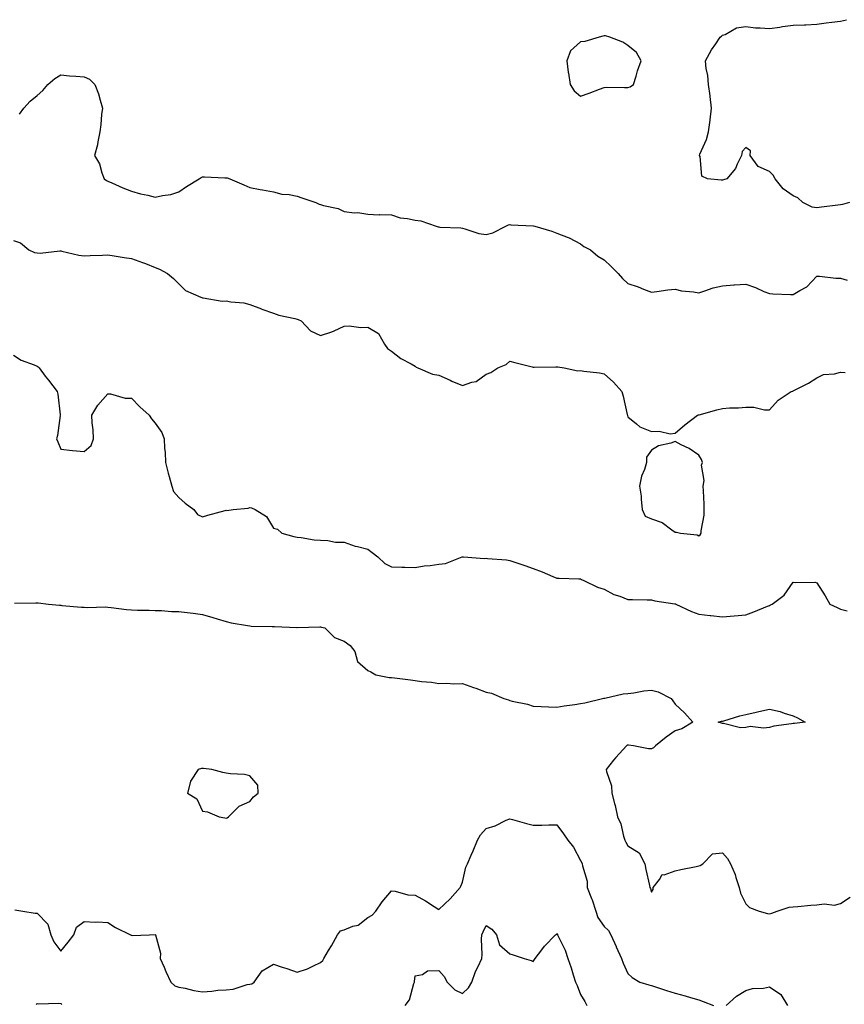
# Model space of a CAD drawing. Units: inches. Extents: x 957923 to 960563, y 7279418 to 7282058.
# Drawn here: x 958861 to 959210, y 7280742 to 7281159 of the extents above; entities that cross this region are included whole.
import ezdxf

# ---------------------------------------------------------------- set-up
doc = ezdxf.new("R2010")
doc.units = ezdxf.units.IN
doc.header["$MEASUREMENT"] = 0
doc.layers.add('Contour_95797279', color=7, linetype='Continuous', true_color=0xe3db44)

msp = doc.modelspace()

# ---------------------------------------------------------------- linework, layer by layer
at = {"layer": 'Contour_95797279'}
for points in [[(959211.82, 7281081.92, 3213), (959208.84, 7281081.13, 3213), (959208.05, 7281080.92, 3213), (959206.91, 7281080.78, 3213), (959199.99, 7281079.98, 3213), (959198.05, 7281079.73, 3213), (959196.07, 7281079.94, 3213), (959192.14, 7281081.92, 3213), (959190.02, 7281083.89, 3213), (959188.05, 7281084.81, 3213), (959183.82, 7281087.69, 3213), (959180.44, 7281091.92, 3213), (959179.62, 7281093.49, 3213), (959178.05, 7281095.01, 3213), (959173.26, 7281097.13, 3213), (959169.76, 7281101.92, 3213), (959169.94, 7281103.81, 3213), (959168.05, 7281105.3, 3213), (959166.45, 7281103.52, 3213), (959166.13, 7281101.92, 3213), (959164.26, 7281098.13, 3213), (959163.61, 7281096.36, 3213), (959160.01, 7281091.92, 3213), (959158.47, 7281091.5, 3213), (959158.05, 7281091.39, 3213), (959157.5, 7281091.37, 3213), (959151.7, 7281091.92, 3213), (959149.3, 7281093.17, 3213), (959148.6, 7281101.37, 3213), (959148.36, 7281101.92, 3213), (959148.53, 7281102.4, 3213), (959151.32, 7281108.65, 3213), (959152.21, 7281111.92, 3213), (959152.88, 7281116.75, 3213), (959152.95, 7281117.02, 3213), (959153.47, 7281121.92, 3213), (959152.95, 7281126.82, 3213), (959152.88, 7281127.09, 3213), (959152.21, 7281131.92, 3213), (959151.88, 7281135.75, 3213), (959151.25, 7281138.72, 3213), (959150.94, 7281141.92, 3213), (959153.41, 7281146.56, 3213), (959155.3, 7281149.17, 3213), (959157.18, 7281151.92, 3213), (959157.65, 7281152.32, 3213), (959158.05, 7281152.75, 3213), (959159.22, 7281153.09, 3213), (959164.07, 7281155.9, 3213), (959168.05, 7281156.41, 3213), (959172.03, 7281155.9, 3213), (959174.03, 7281155.94, 3213), (959178.05, 7281155.57, 3213), (959182.33, 7281156.2, 3213), (959183.44, 7281156.53, 3213), (959188.05, 7281156.99, 3213), (959192.78, 7281157.19, 3213), (959193.35, 7281157.22, 3213), (959198.05, 7281157.41, 3213), (959202.01, 7281157.96, 3213), (959204.38, 7281158.25, 3213), (959208.05, 7281158.74, 3213), (959210.62, 7281159.35, 3213)], [(958860.64, 7281119.33, 3212), (958862.39, 7281121.92, 3212), (958865.13, 7281124.84, 3212), (958868.05, 7281127.32, 3212), (958870.53, 7281129.44, 3212), (958872.66, 7281131.92, 3212), (958875.54, 7281134.43, 3212), (958878.05, 7281136.02, 3212), (958881.75, 7281135.62, 3212), (958884.5, 7281135.47, 3212), (958888.05, 7281135.12, 3212), (958890.29, 7281134.16, 3212), (958892.55, 7281131.92, 3212), (958894.1, 7281127.97, 3212), (958894.72, 7281125.25, 3212), (958895.75, 7281121.92, 3212), (958895.38, 7281119.25, 3212), (958895.05, 7281114.92, 3212), (958894.6, 7281111.92, 3212), (958893.7, 7281107.57, 3212), (958893.59, 7281106.38, 3212), (958892.37, 7281101.92, 3212), (958894.52, 7281098.39, 3212), (958895.43, 7281094.54, 3212), (958896.42, 7281091.92, 3212), (958897.38, 7281091.25, 3212), (958898.05, 7281090.93, 3212), (958899.75, 7281090.22, 3212), (958904.36, 7281088.23, 3212), (958908.05, 7281086.76, 3212), (958911.8, 7281085.67, 3212), (958914.97, 7281085, 3212), (958918.05, 7281084.2, 3212), (958921.07, 7281084.94, 3212), (958924.6, 7281085.37, 3212), (958928.05, 7281086.54, 3212), (958931.23, 7281088.74, 3212), (958936.59, 7281091.92, 3212), (958937.48, 7281092.49, 3212), (958938.05, 7281092.78, 3212), (958938.9, 7281092.77, 3212), (958947.54, 7281092.43, 3212), (958948.05, 7281092.43, 3212), (958948.48, 7281092.35, 3212), (958949.57, 7281091.92, 3212), (958955.53, 7281089.4, 3212), (958958.05, 7281088.26, 3212), (958962.49, 7281087.48, 3212), (958963.43, 7281087.3, 3212), (958968.05, 7281086.5, 3212), (958971.58, 7281085.45, 3212), (958974.69, 7281085.28, 3212), (958978.05, 7281084.59, 3212), (958980.13, 7281084, 3212), (958986.08, 7281081.92, 3212), (958987.44, 7281081.31, 3212), (958988.05, 7281081.1, 3212), (958989.28, 7281080.69, 3212), (958995.51, 7281079.38, 3212), (958998.05, 7281078.13, 3212), (959002.33, 7281077.64, 3212), (959003.79, 7281077.66, 3212), (959008.05, 7281077.01, 3212), (959012.89, 7281076.76, 3212), (959013.15, 7281076.82, 3212), (959018.05, 7281076.67, 3212), (959021.66, 7281075.53, 3212), (959024.8, 7281075.17, 3212), (959028.05, 7281074.43, 3212), (959030.39, 7281074.26, 3212), (959036.96, 7281071.92, 3212), (959037.78, 7281071.65, 3212), (959038.05, 7281071.59, 3212), (959038.45, 7281071.52, 3212), (959047.35, 7281071.22, 3212), (959048.05, 7281071.06, 3212), (959049.14, 7281070.83, 3212), (959054.99, 7281068.86, 3212), (959058.05, 7281068.38, 3212), (959060.87, 7281069.1, 3212), (959066.45, 7281071.92, 3212), (959067.49, 7281072.48, 3212), (959068.05, 7281072.58, 3212), (959068.6, 7281072.47, 3212), (959077.92, 7281072.05, 3212), (959078.05, 7281072.03, 3212), (959078.15, 7281072.02, 3212), (959078.76, 7281071.92, 3212), (959085.93, 7281069.8, 3212), (959088.05, 7281069.02, 3212), (959092.83, 7281067.14, 3212), (959093.18, 7281067.05, 3212), (959098.05, 7281064.5, 3212), (959099.45, 7281063.32, 3212), (959102.23, 7281061.92, 3212), (959105.36, 7281059.23, 3212), (959108.05, 7281057.63, 3212), (959111.02, 7281054.89, 3212), (959114.02, 7281051.92, 3212), (959115.86, 7281049.73, 3212), (959118.05, 7281047.62, 3212), (959122.38, 7281046.25, 3212), (959124.7, 7281045.27, 3212), (959128.05, 7281044.04, 3212), (959130.36, 7281044.23, 3212), (959134.96, 7281045.01, 3212), (959138.05, 7281045.23, 3212), (959140.71, 7281044.58, 3212), (959145.78, 7281044.19, 3212), (959148.05, 7281043.77, 3212), (959150.66, 7281044.53, 3212), (959154.15, 7281045.82, 3212), (959158.05, 7281046.72, 3212), (959162.85, 7281047.12, 3212), (959163.21, 7281047.08, 3212), (959168.05, 7281047.34, 3212), (959172.08, 7281045.95, 3212), (959175.63, 7281044.34, 3212), (959178.05, 7281043.36, 3212), (959179.43, 7281043.3, 3212), (959186.91, 7281043.06, 3212), (959188.05, 7281043.01, 3212), (959190.86, 7281044.73, 3212), (959193.77, 7281046.2, 3212), (959198.05, 7281050.79, 3212), (959199.21, 7281050.76, 3212), (959206.09, 7281049.96, 3212), (959208.05, 7281049.92, 3212), (959210.91, 7281049.06, 3212)], [(958858.05, 7281065.86, 3211), (958861.03, 7281064.9, 3211), (958864.61, 7281061.92, 3211), (958866.91, 7281060.78, 3211), (958868.05, 7281060.62, 3211), (958869.43, 7281060.54, 3211), (958877.63, 7281061.5, 3211), (958878.05, 7281061.46, 3211), (958878.58, 7281061.39, 3211), (958885.76, 7281059.63, 3211), (958888.05, 7281059.35, 3211), (958890.5, 7281059.47, 3211), (958895.76, 7281059.63, 3211), (958898.05, 7281059.74, 3211), (958900.62, 7281059.35, 3211), (958904.86, 7281058.73, 3211), (958908.05, 7281058.24, 3211), (958912.7, 7281056.57, 3211), (958913.88, 7281056.09, 3211), (958918.05, 7281054.49, 3211), (958919.83, 7281053.7, 3211), (958923.18, 7281051.92, 3211), (958925.85, 7281049.72, 3211), (958928.05, 7281047.5, 3211), (958930.89, 7281044.76, 3211), (958937.29, 7281041.92, 3211), (958937.84, 7281041.71, 3211), (958938.05, 7281041.64, 3211), (958938.31, 7281041.66, 3211), (958946.31, 7281040.18, 3211), (958948.05, 7281040.28, 3211), (958950.1, 7281039.87, 3211), (958955.58, 7281039.45, 3211), (958958.05, 7281038.78, 3211), (958963.01, 7281036.88, 3211), (958963.13, 7281036.84, 3211), (958968.05, 7281035.14, 3211), (958970.41, 7281034.28, 3211), (958977.17, 7281032.8, 3211), (958978.05, 7281032.55, 3211), (958978.54, 7281032.41, 3211), (958979.85, 7281031.92, 3211), (958983.77, 7281027.64, 3211), (958988.05, 7281025.64, 3211), (958992.84, 7281027.13, 3211), (958993.82, 7281027.69, 3211), (958998.05, 7281029.65, 3211), (959000.16, 7281029.81, 3211), (959005.12, 7281028.99, 3211), (959008.05, 7281029.11, 3211), (959012.59, 7281026.46, 3211), (959015.02, 7281021.92, 3211), (959016.3, 7281020.17, 3211), (959018.05, 7281018.99, 3211), (959022.01, 7281015.88, 3211), (959026.35, 7281013.62, 3211), (959028.05, 7281012.62, 3211), (959028.43, 7281012.3, 3211), (959029.19, 7281011.92, 3211), (959035.39, 7281009.26, 3211), (959038.05, 7281008.83, 3211), (959042.81, 7281006.68, 3211), (959043.62, 7281006.35, 3211), (959048.05, 7281004.49, 3211), (959052.03, 7281005.9, 3211), (959053.83, 7281006.14, 3211), (959058.05, 7281009.23, 3211), (959060.04, 7281009.93, 3211), (959063.07, 7281011.92, 3211), (959066.6, 7281013.37, 3211), (959068.05, 7281014.74, 3211), (959070.28, 7281014.15, 3211), (959077.54, 7281012.43, 3211), (959078.05, 7281012.3, 3211), (959078.4, 7281012.27, 3211), (959087.56, 7281012.41, 3211), (959088.05, 7281012.38, 3211), (959088.45, 7281012.32, 3211), (959091.11, 7281011.92, 3211), (959096.85, 7281010.72, 3211), (959098.05, 7281010.76, 3211), (959099.48, 7281010.49, 3211), (959106.04, 7281009.91, 3211), (959108.05, 7281009.42, 3211), (959111.97, 7281005.84, 3211), (959115.52, 7281001.92, 3211), (959116.07, 7280999.94, 3211), (959117.83, 7280992.14, 3211), (959117.88, 7280991.92, 3211), (959117.92, 7280991.79, 3211), (959118.05, 7280991.19, 3211), (959121.66, 7280988.31, 3211), (959123.16, 7280987.03, 3211), (959128.05, 7280984.96, 3211), (959131.31, 7280985.18, 3211), (959135.92, 7280984.05, 3211), (959138.05, 7280984.36, 3211), (959142.18, 7280987.79, 3211), (959147.59, 7280991.92, 3211), (959147.96, 7280992.01, 3211), (959148.05, 7280992.01, 3211), (959148.18, 7280992.05, 3211), (959155.77, 7280994.2, 3211), (959158.05, 7280994.77, 3211), (959161.1, 7280994.97, 3211), (959164.89, 7280995.08, 3211), (959168.05, 7280995.32, 3211), (959171.44, 7280995.31, 3211), (959175.86, 7280994.11, 3211), (959178.05, 7280994.11, 3211), (959181.72, 7280998.25, 3211), (959187.21, 7281001.92, 3211), (959187.84, 7281002.13, 3211), (959188.05, 7281002.16, 3211), (959188.58, 7281002.45, 3211), (959194.55, 7281005.42, 3211), (959198.05, 7281007.71, 3211), (959200.84, 7281009.13, 3211), (959205.53, 7281009.4, 3211), (959208.05, 7281010.09, 3211), (959210.01, 7281009.96, 3211)], [(958858.05, 7281017.36, 3210), (958861.34, 7281015.21, 3210), (958866.76, 7281013.21, 3210), (958868.05, 7281012.61, 3210), (958868.49, 7281012.36, 3210), (958868.89, 7281011.92, 3210), (958871.48, 7281008.49, 3210), (958872.83, 7281006.7, 3210), (958876.62, 7281001.92, 3210), (958876.87, 7281000.74, 3210), (958877.88, 7280992.09, 3210), (958877.91, 7280991.92, 3210), (958877.87, 7280991.74, 3210), (958876.72, 7280983.25, 3210), (958876.31, 7280981.92, 3210), (958876.82, 7280980.69, 3210), (958878.05, 7280977.59, 3210), (958883.02, 7280976.89, 3210), (958883.07, 7280976.9, 3210), (958888.05, 7280976.56, 3210), (958890.96, 7280979.01, 3210), (958891.87, 7280981.92, 3210), (958891.84, 7280985.71, 3210), (958891.32, 7280988.65, 3210), (958891.29, 7280991.92, 3210), (958893.79, 7280996.18, 3210), (958898.05, 7281000.89, 3210), (958899.09, 7281000.88, 3210), (958905.28, 7280999.15, 3210), (958908.05, 7280999.12, 3210), (958911.58, 7280995.45, 3210), (958915.44, 7280991.92, 3210), (958916.47, 7280990.34, 3210), (958918.05, 7280988.53, 3210), (958920.78, 7280984.65, 3210), (958921.85, 7280981.92, 3210), (958922.02, 7280977.95, 3210), (958922.3, 7280976.17, 3210), (958922.45, 7280971.92, 3210), (958923.55, 7280967.42, 3210), (958924.02, 7280965.95, 3210), (958925.13, 7280961.92, 3210), (958925.79, 7280959.66, 3210), (958928.05, 7280957.12, 3210), (958930.78, 7280954.65, 3210), (958934.39, 7280951.92, 3210), (958935.97, 7280949.84, 3210), (958938.05, 7280948.82, 3210), (958940.32, 7280949.65, 3210), (958947.63, 7280951.5, 3210), (958948.05, 7280951.63, 3210), (958948.36, 7280951.61, 3210), (958951.07, 7280951.92, 3210), (958957.38, 7280952.59, 3210), (958958.05, 7280952.77, 3210), (958958.81, 7280952.68, 3210), (958960.34, 7280951.92, 3210), (958965.1, 7280948.97, 3210), (958968.05, 7280944.03, 3210), (958969.81, 7280943.68, 3210), (958971.57, 7280941.92, 3210), (958976.69, 7280940.56, 3210), (958978.05, 7280940.25, 3210), (958979.85, 7280940.12, 3210), (958985.27, 7280939.14, 3210), (958988.05, 7280938.97, 3210), (958991.13, 7280938.84, 3210), (958994.34, 7280938.21, 3210), (958998.05, 7280938.11, 3210), (959002.63, 7280936.5, 3210), (959003.61, 7280936.36, 3210), (959008.05, 7280935.22, 3210), (959009.92, 7280933.8, 3210), (959012.27, 7280931.92, 3210), (959015.27, 7280929.14, 3210), (959018.05, 7280927.67, 3210), (959022.47, 7280927.5, 3210), (959023.72, 7280927.59, 3210), (959028.05, 7280927.39, 3210), (959031.83, 7280928.14, 3210), (959034.35, 7280928.22, 3210), (959038.05, 7280928.78, 3210), (959040.86, 7280929.11, 3210), (959047.98, 7280931.92, 3210), (959048.05, 7280931.95, 3210), (959048.08, 7280931.95, 3210), (959048.49, 7280931.92, 3210), (959057.42, 7280931.29, 3210), (959058.05, 7280931.31, 3210), (959058.72, 7280931.25, 3210), (959066.73, 7280930.6, 3210), (959068.05, 7280930.45, 3210), (959070.28, 7280929.69, 3210), (959074.44, 7280928.31, 3210), (959078.05, 7280927.05, 3210), (959081.78, 7280925.65, 3210), (959086.3, 7280923.67, 3210), (959088.05, 7280922.95, 3210), (959089.05, 7280922.92, 3210), (959097.28, 7280922.69, 3210), (959098.05, 7280922.66, 3210), (959098.49, 7280922.36, 3210), (959099.46, 7280921.92, 3210), (959105.27, 7280919.14, 3210), (959108.05, 7280918.31, 3210), (959112.15, 7280916.02, 3210), (959114.72, 7280915.25, 3210), (959118.05, 7280913.91, 3210), (959120.07, 7280913.94, 3210), (959126.26, 7280913.71, 3210), (959128.05, 7280913.73, 3210), (959129.51, 7280913.38, 3210), (959137.87, 7280912.1, 3210), (959138.05, 7280912.07, 3210), (959138.16, 7280912.03, 3210), (959138.4, 7280911.92, 3210), (959144.97, 7280908.84, 3210), (959148.05, 7280907.62, 3210), (959152.87, 7280907.1, 3210), (959153.21, 7280907.08, 3210), (959158.05, 7280906.49, 3210), (959163.02, 7280906.95, 3210), (959163.08, 7280906.95, 3210), (959168.05, 7280907.43, 3210), (959171.35, 7280908.62, 3210), (959177.2, 7280911.07, 3210), (959178.05, 7280911.4, 3210), (959178.42, 7280911.55, 3210), (959179.13, 7280911.92, 3210), (959184.23, 7280915.74, 3210), (959188.05, 7280921.23, 3210), (959188.94, 7280921.03, 3210), (959197.39, 7280921.26, 3210), (959198.05, 7280920.96, 3210), (959201.51, 7280915.38, 3210), (959203.58, 7280911.92, 3210), (959206.58, 7280910.45, 3210), (959208.05, 7280909.76, 3210), (959210.88, 7280909.09, 3210)], [(958858.43, 7280912.3, 3209), (958867.48, 7280912.49, 3209), (958868.05, 7280912.43, 3209), (958868.53, 7280912.4, 3209), (958872.84, 7280911.92, 3209), (958877.59, 7280911.46, 3209), (958878.05, 7280911.44, 3209), (958878.57, 7280911.4, 3209), (958886.81, 7280910.68, 3209), (958888.05, 7280910.59, 3209), (958889.49, 7280910.48, 3209), (958896.93, 7280910.8, 3209), (958898.05, 7280910.68, 3209), (958899.44, 7280910.53, 3209), (958905.83, 7280909.7, 3209), (958908.05, 7280909.49, 3209), (958910.54, 7280909.43, 3209), (958915.43, 7280909.3, 3209), (958918.05, 7280909.24, 3209), (958920.7, 7280909.27, 3209), (958924.96, 7280908.83, 3209), (958928.05, 7280908.86, 3209), (958931.55, 7280908.42, 3209), (958934.16, 7280908.03, 3209), (958938.05, 7280907.55, 3209), (958942.45, 7280906.32, 3209), (958944.25, 7280905.72, 3209), (958948.05, 7280904.56, 3209), (958950.13, 7280904, 3209), (958957.1, 7280902.87, 3209), (958958.05, 7280902.66, 3209), (958958.72, 7280902.59, 3209), (958967.47, 7280902.5, 3209), (958968.05, 7280902.46, 3209), (958968.58, 7280902.45, 3209), (958977.97, 7280902, 3209), (958978.05, 7280902, 3209), (958978.12, 7280901.99, 3209), (958987.7, 7280902.27, 3209), (958988.05, 7280902.25, 3209), (958988.36, 7280902.23, 3209), (958989.77, 7280901.92, 3209), (958993.89, 7280897.76, 3209), (958998.05, 7280896.3, 3209), (959000.59, 7280894.46, 3209), (959002.57, 7280891.92, 3209), (959003.7, 7280887.57, 3209), (959008.05, 7280883.8, 3209), (959009.32, 7280883.19, 3209), (959011.42, 7280881.92, 3209), (959017.03, 7280880.9, 3209), (959018.05, 7280880.83, 3209), (959019.31, 7280880.66, 3209), (959026.02, 7280879.89, 3209), (959028.05, 7280879.6, 3209), (959030.76, 7280879.21, 3209), (959034.96, 7280878.83, 3209), (959038.05, 7280878.33, 3209), (959041.5, 7280878.47, 3209), (959044.37, 7280878.24, 3209), (959048.05, 7280878.36, 3209), (959052.78, 7280876.65, 3209), (959053.67, 7280876.3, 3209), (959058.05, 7280874.65, 3209), (959060.34, 7280874.21, 3209), (959065.58, 7280871.92, 3209), (959067.5, 7280871.37, 3209), (959068.05, 7280871.13, 3209), (959069.16, 7280870.81, 3209), (959075.66, 7280869.53, 3209), (959078.05, 7280868.68, 3209), (959081.42, 7280868.55, 3209), (959084.51, 7280868.38, 3209), (959088.05, 7280868.26, 3209), (959091.1, 7280868.87, 3209), (959095.59, 7280869.46, 3209), (959098.05, 7280869.9, 3209), (959099.84, 7280870.13, 3209), (959107.37, 7280871.92, 3209), (959107.9, 7280872.07, 3209), (959108.05, 7280872.09, 3209), (959108.25, 7280872.12, 3209), (959116.09, 7280873.88, 3209), (959118.05, 7280874.11, 3209), (959120.54, 7280874.41, 3209), (959124.8, 7280875.17, 3209), (959128.05, 7280875.52, 3209), (959130.89, 7280874.76, 3209), (959136.44, 7280871.92, 3209), (959137.1, 7280870.97, 3209), (959138.05, 7280869.63, 3209), (959142.05, 7280865.92, 3209), (959145.5, 7280861.92, 3209), (959140.9, 7280859.07, 3209), (959138.05, 7280858.28, 3209), (959134.34, 7280855.63, 3209), (959129.75, 7280851.92, 3209), (959128.93, 7280851.04, 3209), (959128.05, 7280850.68, 3209), (959126.82, 7280850.69, 3209), (959120.46, 7280851.92, 3209), (959118.36, 7280852.23, 3209), (959118.05, 7280852.21, 3209), (959117.8, 7280852.17, 3209), (959117.46, 7280851.92, 3209), (959112.93, 7280847.04, 3209), (959112.05, 7280845.92, 3209), (959108.85, 7280841.92, 3209), (959108.96, 7280841.01, 3209), (959111.09, 7280834.96, 3209), (959111.29, 7280831.92, 3209), (959112.42, 7280827.55, 3209), (959112.75, 7280826.62, 3209), (959113.7, 7280821.92, 3209), (959115.02, 7280818.89, 3209), (959116.25, 7280813.72, 3209), (959116.84, 7280811.92, 3209), (959117.23, 7280811.1, 3209), (959118.05, 7280809.58, 3209), (959122.79, 7280806.66, 3209), (959125.2, 7280801.92, 3209), (959125.67, 7280799.54, 3209), (959127.21, 7280792.76, 3209), (959127.39, 7280791.92, 3209), (959127.65, 7280791.52, 3209), (959128.05, 7280789.95, 3209), (959128.82, 7280791.15, 3209), (959128.8, 7280791.92, 3209), (959131.5, 7280795.37, 3209), (959132.59, 7280797.38, 3209), (959133.46, 7280797.33, 3209), (959138.05, 7280799.03, 3209), (959140.47, 7280799.5, 3209), (959147, 7280800.87, 3209), (959148.05, 7280801.08, 3209), (959148.68, 7280801.29, 3209), (959149.84, 7280801.92, 3209), (959153.82, 7280806.15, 3209), (959158.05, 7280806.57, 3209), (959160.29, 7280804.16, 3209), (959161.46, 7280801.92, 3209), (959163.51, 7280797.38, 3209), (959163.78, 7280796.19, 3209), (959165.2, 7280791.92, 3209), (959165.7, 7280789.57, 3209), (959168.05, 7280785.02, 3209), (959169.59, 7280783.46, 3209), (959173.62, 7280781.92, 3209), (959177.1, 7280780.97, 3209), (959178.05, 7280780.78, 3209), (959178.92, 7280781.05, 3209), (959181.27, 7280781.92, 3209), (959186.39, 7280783.58, 3209), (959188.05, 7280783.76, 3209), (959190, 7280783.87, 3209), (959195.51, 7280784.46, 3209), (959198.05, 7280784.6, 3209), (959201.17, 7280785.05, 3209), (959205.46, 7280784.51, 3209), (959208.05, 7280785.22, 3209), (959212.07, 7280787.9, 3209)], [(958858.66, 7280782.53, 3208), (958861.98, 7280781.92, 3208), (958867.21, 7280781.08, 3208), (958868.05, 7280781.13, 3208), (958872.61, 7280776.48, 3208), (958873.94, 7280771.92, 3208), (958875.11, 7280768.98, 3208), (958878.05, 7280765.04, 3208), (958881.23, 7280768.74, 3208), (958883.57, 7280771.92, 3208), (958884.77, 7280775.2, 3208), (958888.05, 7280777.48, 3208), (958892.68, 7280777.29, 3208), (958893.6, 7280777.47, 3208), (958898.05, 7280777.18, 3208), (958901.18, 7280775.05, 3208), (958907.64, 7280771.92, 3208), (958907.91, 7280771.78, 3208), (958908.05, 7280771.72, 3208), (958908.31, 7280771.66, 3208), (958915.62, 7280771.92, 3208), (958917.97, 7280772, 3208), (958918.05, 7280772.04, 3208), (958918.09, 7280771.96, 3208), (958918.1, 7280771.92, 3208), (958918.1, 7280771.87, 3208), (958920.24, 7280764.11, 3208), (958920.2, 7280761.92, 3208), (958921.79, 7280758.18, 3208), (958922.49, 7280756.36, 3208), (958924.62, 7280751.92, 3208), (958926.39, 7280750.26, 3208), (958928.05, 7280749.74, 3208), (958930.67, 7280749.3, 3208), (958934.41, 7280748.28, 3208), (958938.05, 7280747.81, 3208), (958941.96, 7280748.01, 3208), (958944.54, 7280748.41, 3208), (958948.05, 7280748.64, 3208), (958951.05, 7280748.92, 3208), (958956.95, 7280750.82, 3208), (958958.05, 7280750.97, 3208), (958958.88, 7280751.09, 3208), (958959.92, 7280751.92, 3208), (958963.26, 7280756.71, 3208), (958968.05, 7280759.44, 3208), (958971.74, 7280758.23, 3208), (958973.73, 7280757.6, 3208), (958978.05, 7280756.16, 3208), (958982.44, 7280757.53, 3208), (958984.98, 7280758.85, 3208), (958988.05, 7280760.18, 3208), (958988.91, 7280761.06, 3208), (958989.43, 7280761.92, 3208), (958991.44, 7280765.31, 3208), (958992.67, 7280767.3, 3208), (958995.12, 7280771.92, 3208), (958996.41, 7280773.56, 3208), (958998.05, 7280774.04, 3208), (959001.65, 7280775.52, 3208), (959003.92, 7280776.05, 3208), (959008.05, 7280779.22, 3208), (959009.8, 7280780.17, 3208), (959011.35, 7280781.92, 3208), (959014.1, 7280785.87, 3208), (959018.05, 7280790.54, 3208), (959019.52, 7280790.45, 3208), (959024.94, 7280788.81, 3208), (959028.05, 7280788.7, 3208), (959032.49, 7280786.36, 3208), (959036.1, 7280783.87, 3208), (959038.05, 7280782.59, 3208), (959042.84, 7280787.13, 3208), (959047.11, 7280791.92, 3208), (959047.42, 7280792.55, 3208), (959048.05, 7280794.18, 3208), (959049.48, 7280800.49, 3208), (959050.24, 7280801.92, 3208), (959051.82, 7280805.69, 3208), (959052.56, 7280807.41, 3208), (959054.37, 7280811.92, 3208), (959055.77, 7280814.2, 3208), (959058.05, 7280816.94, 3208), (959061.92, 7280818.05, 3208), (959066.53, 7280820.4, 3208), (959068.05, 7280821.01, 3208), (959069.28, 7280820.69, 3208), (959075.19, 7280819.06, 3208), (959078.05, 7280818.33, 3208), (959081.6, 7280818.37, 3208), (959084.58, 7280818.45, 3208), (959088.05, 7280818.5, 3208), (959090.82, 7280814.69, 3208), (959092.6, 7280811.92, 3208), (959095.1, 7280808.97, 3208), (959098.05, 7280803.33, 3208), (959098.52, 7280802.39, 3208), (959098.78, 7280801.92, 3208), (959098.82, 7280801.15, 3208), (959100.78, 7280794.65, 3208), (959100.86, 7280791.92, 3208), (959102.69, 7280787.28, 3208), (959102.91, 7280786.78, 3208), (959104.51, 7280781.92, 3208), (959105.41, 7280779.28, 3208), (959108.05, 7280775.46, 3208), (959109.93, 7280773.8, 3208), (959110.88, 7280771.92, 3208), (959113.08, 7280766.95, 3208), (959113.12, 7280766.85, 3208), (959115.33, 7280761.92, 3208), (959116.09, 7280759.96, 3208), (959118.05, 7280755.5, 3208), (959119.95, 7280753.82, 3208), (959123.1, 7280751.92, 3208), (959126.87, 7280750.74, 3208), (959128.05, 7280750.45, 3208), (959130.21, 7280749.76, 3208), (959134.42, 7280748.29, 3208), (959138.05, 7280747.25, 3208), (959142.27, 7280746.14, 3208), (959144.63, 7280745.34, 3208), (959148.05, 7280744.32, 3208), (959149.87, 7280743.74, 3208), (959154.3, 7280741.92, 3208)], [(959023.84, 7280741.92, 3207), (959025.64, 7280744.33, 3207), (959027.49, 7280751.36, 3207), (959027.73, 7280751.92, 3207), (959027.81, 7280752.16, 3207), (959028.05, 7280754.57, 3207), (959031.17, 7280755.05, 3207), (959033.26, 7280756.71, 3207), (959038.05, 7280756.82, 3207), (959040.39, 7280754.26, 3207), (959041.59, 7280751.92, 3207), (959044.79, 7280748.66, 3207), (959048.05, 7280747.1, 3207), (959050.56, 7280749.41, 3207), (959052.05, 7280751.92, 3207), (959053.53, 7280756.44, 3207), (959054.67, 7280758.54, 3207), (959056.2, 7280761.92, 3207), (959056.37, 7280763.6, 3207), (959056.17, 7280770.05, 3207), (959056.31, 7280771.92, 3207), (959056.77, 7280773.2, 3207), (959058.05, 7280775.84, 3207), (959060.43, 7280774.3, 3207), (959062.48, 7280771.92, 3207), (959063.8, 7280767.67, 3207), (959068.05, 7280763.87, 3207), (959069.52, 7280763.39, 3207), (959074.25, 7280761.92, 3207), (959077.1, 7280760.97, 3207), (959078.05, 7280760.63, 3207), (959078.54, 7280761.43, 3207), (959078.85, 7280761.92, 3207), (959081.64, 7280765.51, 3207), (959082.85, 7280767.12, 3207), (959087.5, 7280771.92, 3207), (959087.8, 7280772.17, 3207), (959088.05, 7280772.47, 3207), (959088.26, 7280772.13, 3207), (959088.35, 7280771.92, 3207), (959088.57, 7280771.4, 3207), (959091.59, 7280765.46, 3207), (959092.68, 7280761.92, 3207), (959094.01, 7280757.88, 3207), (959094.95, 7280755.02, 3207), (959095.97, 7280751.92, 3207), (959096.56, 7280750.43, 3207), (959098.05, 7280746.65, 3207), (959099.85, 7280743.72, 3207), (959100.65, 7280741.92, 3207)], [(959159.61, 7280741.92, 3208), (959164.09, 7280745.88, 3208), (959168.05, 7280748.35, 3208), (959170.76, 7280749.21, 3208), (959175.49, 7280749.36, 3208), (959178.05, 7280749.89, 3208), (959182.74, 7280746.61, 3208), (959185.62, 7280741.92, 3208)], [(958867.62, 7280742.35, 3207), (958868.05, 7280742.83, 3207), (958868.82, 7280742.69, 3207), (958876.99, 7280742.98, 3207), (958878.05, 7280742.86, 3207), (958878.55, 7280742.42, 3207)]]:
    msp.add_polyline3d(points, dxfattribs=at)
for points in [[(959118.05, 7281130.7, 3213), (959119.04, 7281130.93, 3213), (959120.51, 7281131.92, 3213), (959121.6, 7281135.47, 3213), (959122.21, 7281137.76, 3213), (959123.66, 7281141.92, 3213), (959121.65, 7281145.52, 3213), (959118.05, 7281148.47, 3213), (959115.98, 7281149.85, 3213), (959110.43, 7281151.92, 3213), (959108.58, 7281152.45, 3213), (959108.05, 7281152.55, 3213), (959107.54, 7281152.43, 3213), (959105.87, 7281151.92, 3213), (959099.83, 7281150.14, 3213), (959098.05, 7281149.93, 3213), (959093.81, 7281146.16, 3213), (959092.18, 7281141.92, 3213), (959092.87, 7281137.1, 3213), (959092.9, 7281136.77, 3213), (959093.7, 7281131.92, 3213), (959095.32, 7281129.19, 3213), (959098.05, 7281126.94, 3213), (959101.66, 7281128.31, 3213), (959106.01, 7281129.88, 3213), (959108.05, 7281130.63, 3213), (959109.21, 7281130.76, 3213), (959116.71, 7281130.58, 3213)], [(959148.05, 7280940.88, 3211), (959148.7, 7280941.27, 3211), (959149.04, 7280941.92, 3211), (959149.09, 7280942.96, 3211), (959150.33, 7280949.64, 3211), (959150.4, 7280951.92, 3211), (959150.33, 7280954.2, 3211), (959150.08, 7280959.89, 3211), (959150, 7280961.92, 3211), (959150.34, 7280964.21, 3211), (959149.26, 7280970.71, 3211), (959149.66, 7280971.92, 3211), (959149.22, 7280973.09, 3211), (959148.05, 7280975.02, 3211), (959143.94, 7280977.81, 3211), (959140.55, 7280979.42, 3211), (959138.05, 7280980.75, 3211), (959136.18, 7280980.05, 3211), (959131.06, 7280978.91, 3211), (959128.05, 7280977.07, 3211), (959125.88, 7280974.09, 3211), (959125.95, 7280971.92, 3211), (959125.06, 7280968.93, 3211), (959123.88, 7280966.09, 3211), (959122.99, 7280961.92, 3211), (959123.71, 7280957.58, 3211), (959123.63, 7280956.34, 3211), (959124.09, 7280951.92, 3211), (959125.35, 7280949.22, 3211), (959128.05, 7280948.04, 3211), (959132.6, 7280946.47, 3211), (959136.66, 7280943.31, 3211), (959138.05, 7280942.37, 3211), (959138.58, 7280942.45, 3211), (959140.39, 7280941.92, 3211), (959147.35, 7280941.22, 3211)], [(959188.05, 7280861.34, 3209), (959187.3, 7280861.17, 3209), (959179.77, 7280860.2, 3209), (959178.05, 7280859.67, 3209), (959175.48, 7280859.35, 3209), (959169.84, 7280860.13, 3209), (959168.05, 7280859.7, 3209), (959165.68, 7280859.55, 3209), (959158.56, 7280861.41, 3209), (959158.05, 7280861.34, 3209), (959157.65, 7280861.52, 3209), (959156.25, 7280861.92, 3209), (959157.62, 7280862.35, 3209), (959158.05, 7280862.38, 3209), (959158.67, 7280862.55, 3209), (959165.39, 7280864.58, 3209), (959168.05, 7280865.21, 3209), (959172.32, 7280866.19, 3209), (959173.46, 7280866.51, 3209), (959178.05, 7280867.42, 3209), (959182.58, 7280866.45, 3209), (959184.22, 7280865.75, 3209), (959188.05, 7280864.58, 3209), (959189.84, 7280863.71, 3209), (959193.05, 7280861.92, 3209), (959188.55, 7280861.42, 3209)], [(958948.05, 7280821.35, 3209), (958948.49, 7280821.48, 3209), (958949.11, 7280821.92, 3209), (958953.6, 7280826.37, 3209), (958958.05, 7280828.39, 3209), (958959.67, 7280830.3, 3209), (958961.62, 7280831.92, 3209), (958961.45, 7280835.32, 3209), (958958.05, 7280839.26, 3209), (958955.9, 7280839.77, 3209), (958949.92, 7280840.05, 3209), (958948.05, 7280840.36, 3209), (958946.72, 7280840.59, 3209), (958941.98, 7280841.92, 3209), (958938.44, 7280842.31, 3209), (958938.05, 7280842.34, 3209), (958937.64, 7280842.33, 3209), (958936.27, 7280841.92, 3209), (958932.95, 7280837.02, 3209), (958932.96, 7280836.83, 3209), (958931.69, 7280831.92, 3209), (958935.65, 7280829.52, 3209), (958938.05, 7280824.26, 3209), (958940.14, 7280824.01, 3209), (958945.13, 7280821.92, 3209), (958947.56, 7280821.43, 3209)]]:
    msp.add_polyline3d(points, close=True, dxfattribs=at)

doc.saveas('drawing.dxf')
